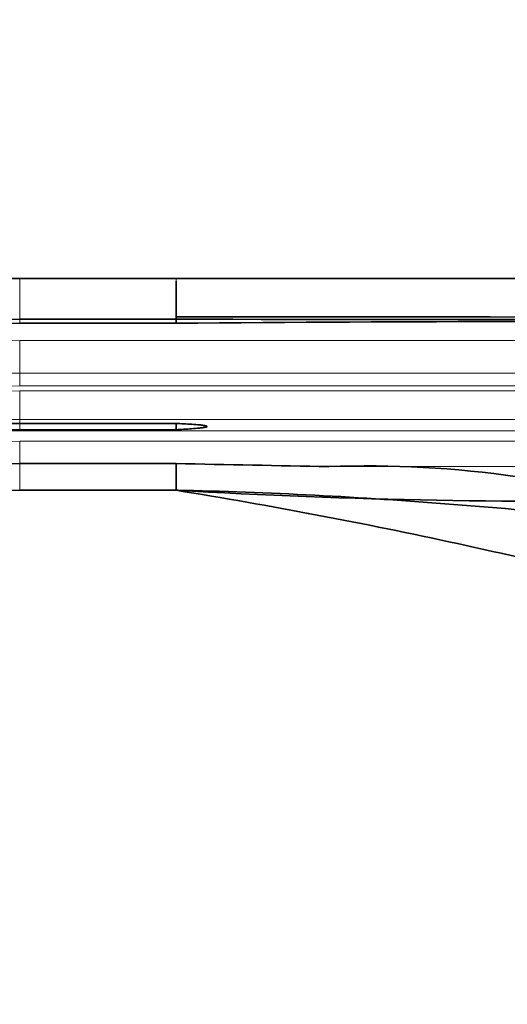
# Model space of a CAD drawing. Units: millimetres. Extents: x 0 to 1385, y 0 to 1190.
# Drawn here: x 284 to 321, y 669 to 744 of the extents above; entities that cross this region are included whole.
import ezdxf
from ezdxf import colors
from ezdxf.entities.mleader import LeaderData, LeaderLine
from ezdxf.math import Vec2, Vec3

# ---------------------------------------------------------------- set-up
doc = ezdxf.new("R2010")
doc.units = ezdxf.units.MM
doc.layers.add('DV2_Défaut', color=7, linetype='Continuous')
doc.layers.add('Défaut', color=7, linetype='Continuous')

# ---------------------------------------------------------------- blocks, each defined once
blk = doc.blocks.new('_DOT')
at = {"color": 0}
blk.add_line((0, 0), (-1, 0), dxfattribs=at)
at = {"color": 0, "const_width": 0.333}
blk.add_lwpolyline([(-0.1665, 0, 1), (0.1665, 0, 1)], format="xyb", close=True, dxfattribs=at)
blk = doc.blocks.new('SE1')
at = {"layer": 'DV2_Défaut', "color": 7, "linetype": 'Continuous', "lineweight": 18}
for p, q in [((284.03, 724.049), (284.03, 720.964)), ((295.834, 724.049), (295.834, 723.857)), ((295.834, 723.857), (295.834, 723.848)), ((284.03, 720.964), (284.03, 720.666)), ((284.03, 719.349), (361.755, 719.349)), ((284.03, 719.349), (284.03, 716.907)), ((284.03, 716.907), (358.902, 716.907)), ((284.03, 716.907), (284.03, 715.93)), ((357.996, 715.93), (284.03, 715.93)), ((284.03, 715.549), (357.673, 715.549)), ((284.03, 715.549), (284.03, 713.405)), ((284.03, 713.405), (356.11, 713.405)), ((284.03, 713.405), (284.03, 713.099)), ((284.03, 713.099), (284.03, 712.623)), ((284.03, 712.623), (284.03, 712.547)), ((284.03, 712.547), (355.572, 712.547)), ((284.03, 711.749), (355.153, 711.749)), ((284.03, 711.749), (284.03, 710.067)), ((284.03, 708.049), (284.03, 710.067)), ((307.366, 709.834), (354.31, 709.834))]:
    blk.add_line(p, q, dxfattribs=at)
at = {"layer": 'DV2_Défaut', "color": 7, "linetype": 'Continuous', "lineweight": 35}
for p, q in [((295.834, 724.049), (284.03, 724.049)), ((368.835, 724.049), (295.834, 724.049)), ((295.834, 723.848), (295.834, 722.314)), ((295.834, 722.314), (295.834, 722.286)), ((295.834, 722.286), (295.834, 721.159)), ((284.03, 720.964), (295.834, 720.964)), ((284.03, 720.666), (295.834, 720.666)), ((295.834, 721.159), (295.834, 720.964)), ((295.834, 720.964), (295.834, 720.666)), ((295.834, 713.099), (284.03, 713.099)), ((284.03, 712.623), (295.835, 712.623)), ((295.834, 713.098), (295.834, 712.623)), ((295.834, 710.067), (284.03, 710.067)), ((295.834, 708.049), (284.03, 708.049)), ((295.827, 708.085), (296.142, 708.045)), ((295.828, 708.084), (296.142, 708.045))]:
    blk.add_line(p, q, dxfattribs=at)
for centre, radius, start, end in [((284.03, 652.049), 72, 90, 151.36466), ((284.03, 652.049), 68.915, 90, 150.74628), ((284.03, 652.049), 68.617, 90, 150.68302), ((284.041, -21899.36), 22620.327, 89.79674, 89.9701281), ((284.03, 652.049), 61.05, 90, 148.86282), ((284.03, 652.049), 60.575, 90, 148.73272), ((284.03, 652.05), 58.017, 89.99969, 147.99514), ((254.277, 709.056), 41.569, 358.61096, 1.39306), ((458.151, 8450.291), 7741.925, 268.7986524, 268.8840183), ((310.31, 631.943), 77.946, 81.67366, 92.16458), ((323.848, 1184.305), 477.079, 266.63367, 271.36259)]:
    blk.add_arc(centre, radius, start, end, dxfattribs=at)
at = {"layer": 'DV2_Défaut', "color": 7, "linetype": 'Continuous', "lineweight": 18}
for radius, end in [(67.3, 150.39665), (64.858, 149.83387), (63.881, 149.59627), (63.5, 149.50146), (61.356, 148.94551), (60.498, 148.71163), (59.7, 148.48762)]:
    blk.add_arc((284.03, 652.049), radius, 90, end, dxfattribs=at)
at = {"layer": 'DV2_Défaut', "color": 7, "linetype": 'Continuous', "lineweight": 35}
blk.add_open_spline([(364.816, 721.04), (341.822, 721.095), (318.828, 721.159), (295.834, 721.159)], degree=3, dxfattribs=at)
for points, knots in [([(364.145, 720.7), (358.844, 720.717), (353.544, 720.735), (330.774, 720.805), (313.303, 720.834), (295.834, 720.666)], [0, 0, 0, 0, 0.232775, 0.232775, 1, 1, 1, 1]), ([(295.834, 713.098), (296.23, 713.08), (296.626, 713.061), (297.22, 713.021), (297.417, 713.007), (297.713, 712.978), (297.812, 712.967), (297.959, 712.945), (298.008, 712.938), (298.08, 712.922), (298.104, 712.916), (298.151, 712.899), (298.186, 712.881), (298.137, 712.827), (298.08, 712.824), (297.985, 712.804), (297.936, 712.796), (297.791, 712.774), (297.693, 712.763), (297.401, 712.731), (297.205, 712.714), (296.618, 712.669), (296.226, 712.645), (295.835, 712.623)], [0, 0, 0, 0, 0.25, 0.25, 0.375, 0.375, 0.4375, 0.4375, 0.46875, 0.46875, 0.484375, 0.484375, 0.5, 0.5, 0.53125, 0.53125, 0.5625, 0.5625, 0.625, 0.625, 0.75, 0.75, 1, 1, 1, 1]), ([(284.03, 708.049), (277.08, 708.049), (270.131, 706.74), (257.183, 701.683), (251.187, 697.936), (246.076, 693.225)], [0, 0, 0, 0, 0.5, 0.5, 1, 1, 1, 1]), ([(353.03, 703.477), (347.917, 703.972), (335.839, 705.236), (316.774, 707.134), (302.816, 707.929), (295.834, 708.049)], [0, 0, 0, 0, 0.2687571, 0.6343785, 1, 1, 1, 1]), ([(355.086, 693.763), (349.452, 695.586), (336.87, 699.349), (317.117, 704.212), (302.949, 706.898), (295.834, 708.049)], [0, 0, 0, 0, 0.291176, 0.645588, 1, 1, 1, 1])]:
    blk.add_open_spline(points, degree=3, knots=knots, dxfattribs=at)

msp = doc.modelspace()

# ---------------------------------------------------------------- block references
at = {"layer": 'Défaut'}
msp.add_blockref('SE1', (0, 0), dxfattribs=at)

# ---------------------------------------------------------------- leaders
at = {"layer": 'Défaut', "color": 7, "linetype": 'Continuous', "lineweight": 18}
ml = msp.add_multileader_mtext('Standard', dxfattribs=at)
ml.set_content('{\\pxsm0.9;\\fSolid Edge ISO|b1||i0||c0|p34;\\W1.;21/02/2017\\P}', color=256)
ml.set_leader_properties()
ml.set_arrow_properties(name='DOT')
ml.build(insert=Vec2(0, 0))
ml.multileader.update_dxf_attribs({"leader_type": 0, "dogleg_length": 0, "arrow_head_size": 12})
ctx = ml.context
ctx.base_point, ctx.char_height, ctx.arrow_head_size, ctx.landing_gap_size = Vec3(1114.317, 1182.624), 12, 12, 4.2
notes = []
notes.append((ctx, [(0, (0, 0, 0), (0, 0), (1, 0), 1, [])]))
ctx.mtext.insert = Vec3(1116.317, 1188.744)
ml = msp.add_multileader_mtext('Standard', dxfattribs=at)
ml.set_content('{\\pxsm0.9;\\fArial|b1||i0||c0|p34;\\W1.;41GB\\P}', color=256)
ml.set_leader_properties()
ml.set_arrow_properties(name='DOT')
ml.build(insert=Vec2(0, 0))
ml.multileader.update_dxf_attribs({"leader_type": 0, "dogleg_length": 0, "arrow_head_size": 12})
ctx = ml.context
ctx.base_point, ctx.char_height, ctx.arrow_head_size, ctx.landing_gap_size = Vec3(395.19, 1182.456), 12, 12, 4.2
notes.append((ctx, [(0, (0, 0, 0), (0, 0), (1, 0), 1, [])]))
ctx.mtext.insert = Vec3(397.19, 1188.558)
for ctx, leaders in notes:
    for number, flags, end, landing, length, lines in leaders:
        leader = LeaderData()
        leader.index, (leader.has_last_leader_line, leader.has_dogleg_vector, leader.attachment_direction) = number, flags
        leader.last_leader_point, leader.dogleg_vector, leader.dogleg_length = Vec3(end), Vec3(landing), length
        for number, points, colour, breaks in lines:
            line = LeaderLine()
            line.index, line.vertices, line.color, line.breaks = number, Vec3.list(points), colors.encode_raw_color(colour), breaks
            leader.lines.append(line)
        ctx.leaders.append(leader)

doc.saveas('drawing.dxf')
